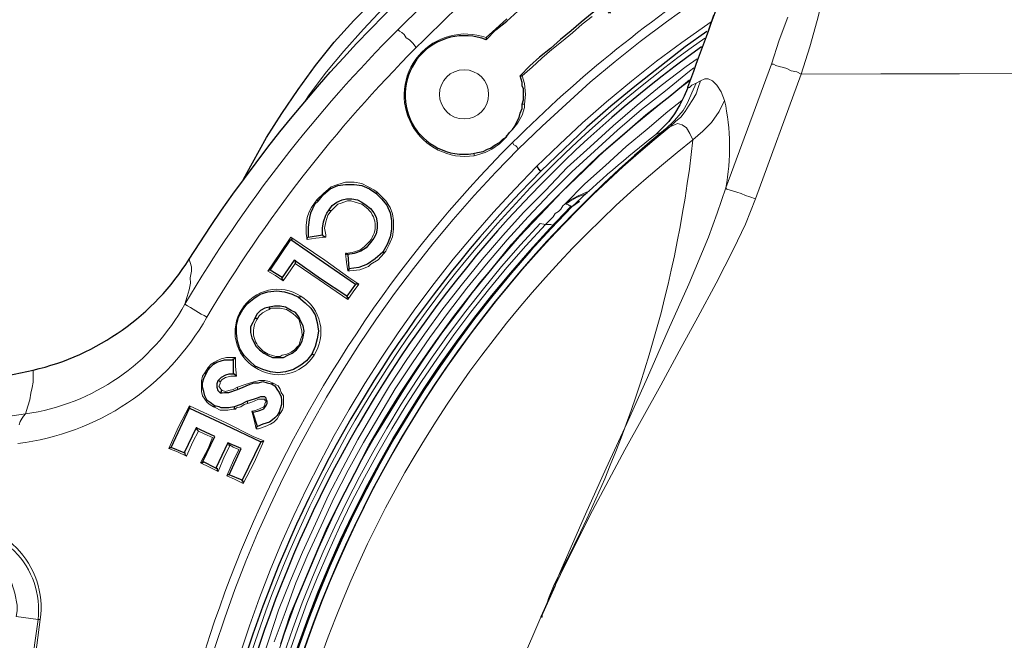
# Model space of a CAD drawing. Extents: x 2281 to 78196, y -59045 to 3223.
# Drawn here: x 3837 to 3964, y -58255 to -58175 of the extents above; entities that cross this region are included whole.
import ezdxf

# ---------------------------------------------------------------- set-up
doc = ezdxf.new("R2010")
doc.units = 0
doc.header["$LTSCALE"] = 0.13
doc.layers.add('PDF_Geometry', color=9, linetype='Continuous', true_color=0x808080)

msp = doc.modelspace()

# ---------------------------------------------------------------- linework, layer by layer
at = {"layer": 'PDF_Geometry', "color": 0, "lineweight": 25}
for points in [[(3834.18, -58221.31), (3838.26, -58220.45, 0.197921), (3858.4, -58206.16, -0.109726), (3914.81, -58149.48)], [(3934.14, -58150.84, -0.013851), (3922.65, -58184.01), (3922.65, -58184.15), (3922.23, -58185.14), (3921.67, -58186.27), (3920.97, -58187.4), (3920.26, -58188.39), (3919.42, -58189.24), (3918.57, -58190.08)], [(3896.69, -58177.87, 1.304839), (3895.03, -58192.54), (3895.59, -58192.39), (3896.3, -58192.25), (3896.86, -58191.97), (3897.28, -58191.83), (3897.85, -58191.4), (3898.41, -58191.12), (3898.83, -58190.69), (3899.26, -58190.41), (3899.68, -58189.85), (3900.1, -58189.42), (3900.38, -58189), (3900.66, -58188.43), (3900.94, -58187.87), (3901.08, -58187.31), (3901.36, -58186.74), (3901.36, -58186.18), (3901.5, -58185.61), (3901.5, -58185.19), (3901.5, -58184.77), (3901.5, -58184.2), (3901.36, -58183.78), (3901.35, -58183.36), (3901.21, -58182.93), (3901.07, -58182.51)], [(3924.47, -58178.79, 0.217949), (3860.15, -58290.49), (3859.87, -58294.58), (3859.6, -58298.67), (3859.47, -58302.76), (3859.48, -58306.71), (3859.63, -58310.79), (3859.78, -58314.88), (3860.07, -58318.97), (3860.5, -58322.92), (3861.08, -58327.01), (3861.65, -58330.96), (3862.37, -58335.04), (3863.22, -58338.99), (3864.22, -58342.94), (3865.21, -58346.88), (3866.35, -58350.69), (3867.63, -58354.63), (3868.91, -58358.44), (3870.33, -58362.24), (3871.89, -58365.9), (3873.59, -58369.71), (3875.29, -58373.37)], [(3908.72, -58198.71), (3907.74, -58199.42, 0.411842), (3908.23, -58411.23), (3909.22, -58411.93)]]:
    msp.add_lwpolyline(points, format="xyb", dxfattribs=at)
at = {"layer": 'PDF_Geometry', "color": 0, "lineweight": 5}
for points in [[(3922.43, -58151.72, 0.064157), (3887.67, -58178.88), (3887.24, -58178.31), (3886.82, -58177.89), (3886.39, -58177.61), (3886.11, -58177.19), (3885.83, -58176.91), (3885.54, -58176.76), (3885.4, -58176.62), (3885.4, -58176.48, -0.061262), (3920.73, -58148.9, 0.229249)], [(3900.64, -58419.57, -0.414815), (3900.1, -58191.11), (3900.25, -58191.4), (3900.53, -58191.54), (3900.67, -58191.68), (3900.81, -58191.96), (3903.91, -58188.99), (3907, -58186.16), (3910.1, -58183.34), (3913.33, -58180.65), (3916.57, -58178.1), (3919.95, -58175.56), (3923.33, -58173.15), (3926.85, -58170.75), (3927.55, -58170.32)], [(3895.17, -58192.82, -1.282018), (3896.69, -58177.58), (3897.95, -58176.45), (3899.36, -58175.18)], [(3926.34, -58434.88), (3925.92, -58434.74), (3922.53, -58432.35), (3919.28, -58429.82), (3916.03, -58427.29), (3912.78, -58424.75), (3909.67, -58421.94), (3906.7, -58419.27), (3903.73, -58416.31, -0.414057), (3903.21, -58194.21), (3906.17, -58191.38), (3909.12, -58188.56), (3912.22, -58185.87), (3915.46, -58183.18), (3918.69, -58180.64), (3921.93, -58178.23), (3925.31, -58175.83), (3925.73, -58175.54)], [(3885.4, -58176.48, 0.063207), (3857.85, -58211.94, 0.015264), (3860.67, -58213.63)], [(3924.89, -58177.66, 0.218803), (3859.44, -58290.49), (3859.17, -58294.58), (3858.9, -58298.67), (3858.76, -58302.76), (3858.77, -58306.71), (3858.92, -58310.8), (3859.07, -58314.89), (3859.37, -58318.97), (3859.8, -58323.06), (3860.37, -58327.15), (3860.95, -58331.1), (3861.66, -58335.19), (3862.52, -58339.13), (3863.51, -58343.08), (3864.51, -58347.03), (3865.65, -58350.97), (3866.92, -58354.78), (3868.2, -58358.72), (3869.76, -58362.52), (3871.32, -58366.19), (3872.88, -58369.99), (3874.72, -58373.65)], [(3836.31, -58229.9, 0.239052), (3860.67, -58213.63, -0.0616), (3887.67, -58178.88)], [(3927.45, -58185.69, -0.100095), (3927.62, -58196.97), (3933.5, -58181.02)], [(3872.9, -58257.6, -0.143915), (3920.41, -58189.09), (3919.84, -58189.38), (3920.97, -58188.25), (3922.09, -58186.97), (3922.65, -58185.99), (3923.22, -58184.71), (3923.78, -58183.44)], [(3909.71, -58197.58), (3909.57, -58197.72), (3908.44, -58198.15), (3907.45, -58198.71), (3907.03, -58199), (3906.89, -58199), (3907.31, -58199.14), (3907.46, -58199.28), (3907.6, -58199.28), (3907.6, -58199.42), (3907.74, -58199.42, -0.024061), (3918.57, -58190.08), (3918.86, -58189.94), (3919.28, -58189.8), (3919.84, -58189.38)], [(3901.25, -58258.1), (3903.77, -58252.31), (3903.91, -58252.31), (3903.91, -58252.03), (3904.05, -58251.6), (3904.33, -58251.04), (3904.61, -58250.33), (3904.75, -58249.91), (3905.45, -58248.07, 0.096486), (3923.37, -58190.78, 0.144017), (3875.44, -58257.31)], [(3907.39, -58411.65), (3907.11, -58411.23), (3906.82, -58410.95), (3906.54, -58410.67), (3906.12, -58410.25), (3905.83, -58409.96), (3905.55, -58409.68), (3905.27, -58409.26), (3904.84, -58408.98), (3905.55, -58408.98), (3905.83, -58408.84, -0.399183), (3905.35, -58201.82), (3905.06, -58201.68), (3904.36, -58201.68), (3904.78, -58201.26), (3905.06, -58200.97), (3905.34, -58200.69), (3905.62, -58200.27), (3906.05, -58199.99), (3906.33, -58199.7), (3906.61, -58199.28), (3906.89, -58199)], [(3832.36, -58226.81), (3837.29, -58226.09, 0.235154), (3857.85, -58211.94), (3858.13, -58210.96), (3858.41, -58210.11), (3858.55, -58209.26), (3858.54, -58208.56), (3858.68, -58207.71), (3858.68, -58207.15), (3858.54, -58206.58), (3858.4, -58206.16)], [(3826.89, -58240.22, -0.495476), (3839.19, -58252.6), (3839.05, -58252.6), (3838.9, -58252.6), (3836.08, -58252.19), (3836.22, -58251.48), (3836.22, -58250.77), (3835.93, -58249.22), (3835.51, -58247.96), (3834.8, -58246.69), (3833.95, -58245.7), (3833.25, -58245), (3832.54, -58244.44), (3831.13, -58243.74), (3829.58, -58243.32), (3828.45, -58243.04), (3827.18, -58243.18), (3827.18, -58243.04)], [(3818.03, -58369.7), (3818.17, -58369.27), (3818.17, -58369.13), (3818.45, -58369.13), (3822.82, -58369.69), (3825.64, -58369.96), (3827.33, -58370.24, 0.500931), (3839.15, -58358.37, -0.070387), (3838.9, -58252.6, 0.488598), (3827.03, -58240.78), (3825.34, -58240.93), (3822.52, -58241.36), (3820.12, -58241.65), (3817.87, -58241.93), (3817.87, -58241.65), (3817.72, -58241.37)]]:
    msp.add_lwpolyline(points, format="xyb", dxfattribs=at)
at = {"layer": 'PDF_Geometry', "color": 0, "lineweight": 25}
for points in [[(3865.42, -58195.85), (3866.55, -58193.73), (3868.37, -58190.48), (3870.34, -58187.38), (3872.45, -58184.27), (3874.7, -58181.16), (3877.09, -58178.19), (3879.62, -58175.37), (3882.15, -58172.82), (3884.82, -58170.28), (3887.5, -58167.74), (3890.45, -58165.33), (3893.55, -58163.21), (3896.65, -58160.94), (3900.03, -58158.96), (3903.13, -58157.26), (3904.68, -58156.41)], [(3896.69, -58177.58), (3896.69, -58177.73), (3896.69, -58177.87), (3897.95, -58176.59), (3899.36, -58175.46), (3900.77, -58174.19), (3902.18, -58173.06), (3903.58, -58171.79), (3904.99, -58170.66), (3906.4, -58169.52), (3907.81, -58168.39), (3906.96, -58167.27), (3918.8, -58164.28), (3912.62, -58174.45), (3911.77, -58173.32), (3911.77, -58173.46), (3911.77, -58173.6), (3911.77, -58173.74)], [(3911.77, -58173.32), (3910.36, -58174.45), (3908.95, -58175.58), (3907.68, -58176.71), (3906.28, -58177.84), (3905.01, -58178.98), (3903.6, -58180.11), (3902.34, -58181.24), (3901.07, -58182.51), (3901.21, -58182.51), (3901.35, -58182.51)], [(3925.17, -58176.81), (3922.36, -58178.79), (3919.12, -58181.34), (3915.88, -58183.89), (3912.78, -58186.43), (3909.69, -58189.12), (3906.73, -58191.95), (3903.78, -58194.77), (3903.64, -58194.77), (3903.64, -58194.63), (3903.5, -58194.63), (3903.5, -58194.49), (3903.35, -58194.35), (3903.21, -58194.21)], [(3870.22, -58255.77), (3871.48, -58251.96), (3873.02, -58248.29), (3874.56, -58244.62), (3876.11, -58240.95), (3877.93, -58237.28), (3879.76, -58233.75), (3881.58, -58230.22), (3883.55, -58226.83), (3885.65, -58223.44), (3887.9, -58220.05), (3890.15, -58216.8), (3892.54, -58213.55), (3894.93, -58210.45), (3897.46, -58207.34), (3899.99, -58204.23), (3902.67, -58201.26), (3905.48, -58198.44), (3908.29, -58195.61), (3911.25, -58192.78), (3914.2, -58190.24), (3917.3, -58187.55), (3920.4, -58185.14), (3922.93, -58183.02)], [(3874.88, -58198.51), (3875.02, -58198.65), (3875.72, -58197.8), (3876.57, -58197.09), (3877.55, -58196.67), (3878.54, -58196.52), (3879.67, -58196.52), (3880.66, -58196.66), (3881.64, -58197.08), (3882.49, -58197.64), (3883.2, -58198.35), (3883.91, -58199.19), (3884.33, -58200.18), (3884.47, -58201.16), (3884.48, -58202.29), (3884.34, -58203.28), (3883.92, -58204.27), (3883.36, -58205.26), (3883.5, -58205.26), (3883.5, -58205.4)], [(3882.63, -58197.5), (3882.63, -58197.64), (3882.49, -58197.64)], [(3875.02, -58198.65), (3874.6, -58199.07), (3874.32, -58199.64), (3874.04, -58200.2), (3873.9, -58200.77), (3873.76, -58202.04), (3873.76, -58203.3), (3875.59, -58203.02), (3875.59, -58202.17), (3875.73, -58201.33), (3876.01, -58200.48), (3876.15, -58200.2), (3876.43, -58199.77), (3876.85, -58199.21), (3877.42, -58198.78), (3878.12, -58198.5), (3878.69, -58198.36), (3879.39, -58198.36), (3880.1, -58198.49), (3880.66, -58198.78), (3881.23, -58199.2), (3881.79, -58199.62), (3882.22, -58200.18), (3882.5, -58200.75), (3882.64, -58201.45), (3882.64, -58202.16), (3882.5, -58202.86), (3882.22, -58203.43), (3881.8, -58203.99), (3881.24, -58204.7), (3880.53, -58205.12), (3879.69, -58205.41), (3878.84, -58205.55), (3878.99, -58207.38), (3878.99, -58207.52), (3878.85, -58207.52), (3878.85, -58207.66)], [(3876.71, -58199.91), (3876.57, -58199.91), (3876.43, -58199.77)], [(3871.51, -58203.31), (3871.65, -58203.45), (3871.65, -58203.59)], [(3873.62, -58203.59), (3873.62, -58203.45), (3873.76, -58203.3)], [(3876.02, -58203.3), (3875.88, -58203.3), (3875.74, -58203.16), (3875.59, -58203.02)], [(3870.53, -58208.95), (3870.53, -58208.81), (3870.39, -58208.67), (3870.39, -58208.53), (3868.84, -58207.55), (3871.51, -58203.59), (3875.74, -58206.54), (3879.84, -58209.35), (3878.72, -58210.91), (3878.72, -58211.05), (3878.86, -58211.05), (3878.86, -58211.19), (3878.86, -58211.33)], [(3878.84, -58205.55), (3878.7, -58205.55), (3878.7, -58205.41), (3878.56, -58205.41)], [(3883.36, -58205.26), (3882.37, -58206.1), (3881.38, -58206.81), (3880.26, -58207.24), (3878.99, -58207.38)], [(3878.72, -58210.91), (3875.33, -58208.66), (3871.94, -58206.27), (3870.39, -58208.53)], [(3871.94, -58206.27), (3872.08, -58206.27), (3872.08, -58206.41), (3872.08, -58206.55), (3872.08, -58206.69)], [(3868.84, -58207.55), (3868.69, -58207.55), (3868.55, -58207.69)], [(3880.26, -58209.35), (3880.12, -58209.35), (3879.98, -58209.35), (3879.84, -58209.35)], [(3872.79, -58210.92), (3872.65, -58211.06), (3872.51, -58211.06)], [(3865.18, -58212.63), (3865.32, -58212.63)], [(3868.71, -58212.34), (3868.71, -58212.48), (3868.71, -58212.62)], [(3866.88, -58213.76), (3867.02, -58213.76), (3867.16, -58213.9)], [(3872.53, -58217.27), (3872.67, -58217.27)], [(3868.16, -58218.12), (3868.16, -58218.27), (3868.01, -58218.27)], [(3874.22, -58218.39), (3874.36, -58218.39), (3874.5, -58218.53)], [(3867.19, -58227.72), (3866.62, -58225.88), (3867.19, -58225.74), (3867.61, -58225.6), (3868.03, -58225.46), (3868.31, -58225.03), (3868.45, -58224.75), (3868.45, -58224.47), (3868.31, -58224.19), (3868.31, -58224.05), (3868.17, -58223.91), (3867.89, -58223.91), (3867.6, -58223.91), (3867.18, -58224.05), (3866.76, -58224.19), (3866.34, -58224.33), (3865.77, -58224.48), (3865.07, -58224.9), (3864.22, -58225.18), (3863.52, -58225.33), (3862.81, -58225.33), (3862.53, -58225.33), (3862.25, -58225.19), (3861.68, -58225.05), (3861.12, -58224.63), (3860.7, -58224.35), (3860.41, -58223.78), (3860.27, -58223.22), (3860.13, -58222.66), (3860.13, -58222.09), (3860.27, -58221.53), (3860.55, -58220.96), (3860.83, -58220.4), (3861.11, -58220.12), (3861.53, -58219.69), (3861.95, -58219.41), (3862.52, -58219.27), (3862.94, -58219.12), (3863.5, -58219.12), (3864.07, -58219.12), (3864.07, -58220.95), (3863.51, -58220.96), (3863.09, -58221.1), (3862.52, -58221.38), (3862.38, -58221.52), (3862.1, -58221.81), (3861.96, -58222.23), (3861.96, -58222.65), (3862.1, -58223.07), (3862.24, -58223.22), (3862.39, -58223.36), (3862.67, -58223.36), (3862.95, -58223.35), (3863.51, -58223.35), (3864.64, -58222.93), (3865.35, -58222.64), (3866.05, -58222.36), (3866.75, -58222.08), (3867.32, -58222.07), (3867.88, -58221.93), (3868.45, -58222.07), (3869.01, -58222.21), (3869.43, -58222.49), (3869.72, -58222.92), (3870, -58223.34), (3870.28, -58223.9), (3870.29, -58224.32), (3870.29, -58224.89), (3870.15, -58225.45), (3870.01, -58225.88), (3869.73, -58226.3), (3869.44, -58226.58), (3869.16, -58226.87), (3868.74, -58227.15), (3867.9, -58227.43), (3867.19, -58227.72), (3867.05, -58227.86), (3867.05, -58228)], [(3864.07, -58219.12), (3864.07, -58218.98), (3864.21, -58218.98), (3864.35, -58218.84)], [(3860.55, -58220.96), (3860.55, -58220.82), (3860.41, -58220.82)], [(3864.5, -58221.24), (3864.36, -58221.24), (3864.35, -58221.09), (3864.21, -58220.95), (3864.07, -58220.95)], [(3866.89, -58219.96), (3866.89, -58220.1)], [(3862.38, -58221.95), (3862.24, -58221.8), (3862.1, -58221.81)], [(3869.15, -58222.07), (3869.15, -58222.21), (3869.01, -58222.21)], [(3862.67, -58223.07), (3862.53, -58223.07), (3862.53, -58223.21), (3862.39, -58223.36)], [(3858.44, -58225.06), (3858.44, -58225.2), (3858.44, -58225.34)], [(3861.68, -58225.05), (3861.69, -58225.19), (3861.54, -58225.19)], [(3864.22, -58225.18), (3864.22, -58225.33), (3864.37, -58225.47)], [(3866.48, -58225.74), (3866.62, -58225.88)], [(3870.15, -58226.02), (3870.01, -58226.02), (3870.01, -58225.88)], [(3859.58, -58228.3), (3859.44, -58228.16), (3859.44, -58228.02), (3859.44, -58227.88), (3859.29, -58227.88)], [(3863.39, -58229.84), (3863.53, -58229.84), (3863.53, -58229.98), (3863.53, -58230.12), (3863.67, -58230.12)], [(3868.04, -58229.55), (3867.9, -58229.69), (3867.76, -58229.69), (3867.62, -58229.69)], [(3855.77, -58230.56), (3855.92, -58230.42), (3856.06, -58230.42)], [(3858.03, -58231.55), (3857.89, -58231.4), (3857.89, -58231.26), (3857.89, -58231.12), (3857.75, -58231.12)], [(3860.15, -58232.25), (3860.15, -58232.39), (3860.01, -58232.39), (3859.87, -58232.39)], [(3861.84, -58233.09), (3861.99, -58233.09), (3861.99, -58233.23), (3861.99, -58233.37), (3862.13, -58233.51)], [(3863.54, -58233.93), (3863.4, -58233.93), (3863.26, -58234.07)], [(3865.37, -58235.05), (3865.37, -58234.91), (3865.37, -58234.77), (3865.23, -58234.77), (3865.23, -58234.63)], [(3905.6, -58248.21), (3903.77, -58252.31)]]:
    msp.add_lwpolyline(points, dxfattribs=at)
at = {"layer": 'PDF_Geometry', "color": 0, "lineweight": 5}
for points in [[(3894.96, -58164.19), (3894.68, -58164.33), (3890.74, -58167.3), (3887.08, -58170.42), (3883.42, -58173.81), (3880.89, -58176.49), (3878.36, -58179.32), (3876.11, -58182), (3873.86, -58184.97), (3873.3, -58185.82)], [(4070.72, -58181.97), (4060.42, -58182), (4050.13, -58182.02), (4039.83, -58182.04), (4029.68, -58182.07), (4019.39, -58182.09), (4009.09, -58182.12), (3998.8, -58182.14), (3988.64, -58182.16), (3978.35, -58182.19), (3968.05, -58182.21), (3957.76, -58182.24), (3947.61, -58182.26), (3937.31, -58182.28), (3938.43, -58178.76), (3939.41, -58175.37), (3940.25, -58171.98)], [(3910.36, -58174.87), (3909.09, -58175.86), (3907.83, -58176.99), (3906.42, -58178.13), (3905.15, -58179.12), (3903.89, -58180.25), (3902.62, -58181.38), (3901.35, -58182.51), (3901.64, -58183.5), (3901.78, -58184.91), (3901.64, -58186.18), (3901.64, -58186.6), (3901.36, -58187.59), (3900.8, -58188.57), (3900.1, -58189.42), (3899.26, -58190.27), (3899.26, -58190.41), (3898.41, -58191.26), (3897.43, -58191.97), (3896.58, -58192.39), (3895.59, -58192.68), (3895.17, -58192.82), (3895.17, -58192.68), (3895.17, -58192.54), (3895.03, -58192.54)], [(3935.6, -58174.96), (3934.48, -58177.92), (3933.5, -58181.02), (3933.78, -58181.02), (3934.07, -58181.16), (3934.49, -58181.3), (3935.05, -58181.44), (3935.48, -58181.58), (3936.04, -58181.86), (3936.75, -58182), (3937.31, -58182.28), (3931.43, -58198.37), (3930.17, -58201.62), (3928.62, -58204.87), (3926.38, -58209.24), (3923.99, -58213.62), (3921.6, -58218), (3919.21, -58222.38), (3914.58, -58230.71), (3910.09, -58239.18), (3906.3, -58246.8), (3905.6, -58248.21), (3905.6, -58248.07), (3906.16, -58246.66), (3909.52, -58239.04), (3912.19, -58233.11), (3914.85, -58227.32), (3917.52, -58221.39), (3920.19, -58215.32), (3922.85, -58209.39), (3925.37, -58203.32), (3926.5, -58200.22), (3927.62, -58196.97), (3927.76, -58197.11), (3928.18, -58197.25), (3928.6, -58197.39), (3929.03, -58197.53), (3929.59, -58197.67), (3930.16, -58197.95), (3930.72, -58198.09), (3931.43, -58198.37)], [(3924.34, -58183.16), (3924.06, -58184.01), (3923.78, -58184.85), (3923.36, -58185.56), (3922.8, -58186.41), (3922.38, -58187.11), (3921.81, -58187.82), (3921.11, -58188.39), (3920.41, -58189.09), (3920.97, -58188.81), (3921.39, -58188.67), (3921.96, -58188.81), (3922.52, -58189.23), (3922.95, -58189.93), (3923.37, -58190.78), (3924.64, -58189.65), (3925.76, -58188.52), (3926.75, -58187.1), (3927.45, -58185.69), (3927.02, -58184.56), (3926.46, -58183.72), (3925.89, -58183.16), (3925.33, -58182.88), (3924.9, -58182.88), (3924.34, -58183.16), (3923.78, -58183.44), (3923.21, -58183.73), (3922.93, -58184.01), (3922.65, -58184.01), (3923.21, -58182.6), (3923.77, -58181.05), (3924.33, -58179.49), (3924.89, -58177.94), (3926.01, -58174.7)], [(3867.41, -58259.02), (3868.67, -58255.21), (3869.93, -58251.4), (3871.47, -58247.59), (3873.01, -58243.92), (3874.69, -58240.25), (3876.38, -58236.58), (3878.2, -58233.05), (3880.17, -58229.38), (3882.13, -58225.99), (3884.24, -58222.46), (3886.49, -58219.07), (3888.74, -58215.82), (3891.13, -58212.57), (3893.66, -58209.32), (3896.19, -58206.21), (3898.86, -58203.1), (3901.53, -58200.14), (3904.35, -58197.31), (3907.16, -58194.34), (3910.12, -58191.66), (3913.07, -58188.97), (3916.17, -58186.28), (3919.27, -58183.74), (3922.5, -58181.33), (3923.91, -58180.34)], [(3869.37, -58255.49), (3870.77, -58251.68), (3872.17, -58247.87), (3873.72, -58244.2), (3875.4, -58240.53), (3877.08, -58236.86), (3878.91, -58233.33), (3880.87, -58229.8), (3882.84, -58226.41), (3884.95, -58222.88), (3887.2, -58219.49), (3889.45, -58216.24), (3891.83, -58212.99), (3894.22, -58209.88), (3896.76, -58206.78), (3899.43, -58203.67), (3902.1, -58200.7), (3904.91, -58197.73), (3907.73, -58194.9), (3910.68, -58192.22), (3913.64, -58189.53), (3916.73, -58186.85), (3919.83, -58184.44), (3922.93, -58181.9), (3923.49, -58181.47)], [(3922.93, -58183.16), (3921.38, -58184.3), (3918.29, -58186.84), (3915.19, -58189.39), (3912.23, -58191.93), (3909.28, -58194.76), (3906.46, -58197.45), (3903.65, -58200.41), (3900.98, -58203.24), (3898.31, -58206.35), (3895.77, -58209.32), (3893.38, -58212.57), (3890.99, -58215.67), (3888.75, -58218.92), (3886.5, -58222.31), (3884.39, -58225.7), (3882.28, -58229.09), (3880.32, -58232.62), (3878.49, -58236.15), (3876.81, -58239.68), (3875.12, -58243.35), (3873.58, -58247.02), (3872.04, -58250.69), (3870.64, -58254.5), (3869.38, -58258.31)], [(3922.65, -58184.01), (3922.65, -58184.15)], [(3901.36, -58186.18), (3901.5, -58186.18), (3901.64, -58186.18)], [(3921.95, -58185.7), (3920.12, -58187.12), (3917.45, -58189.38), (3914.77, -58191.64), (3912.1, -58194.05), (3909.42, -58196.45), (3906.89, -58199), (3907.03, -58199), (3907.45, -58198.57), (3908.58, -58198), (3909.85, -58197.44), (3909.99, -58197.44)], [(3838.26, -58220.45), (3838.27, -58220.87), (3838.27, -58221.44), (3838.27, -58222), (3838.13, -58222.71), (3837.99, -58223.41), (3837.85, -58224.26), (3837.57, -58225.11), (3837.29, -58226.09), (3837.01, -58226.38), (3836.87, -58226.66), (3836.59, -58227.08), (3836.45, -58227.51)], [(3864.64, -58222.65), (3864.64, -58222.79), (3864.64, -58222.93)], [(3865.77, -58224.48), (3865.91, -58224.48), (3865.91, -58224.62), (3865.91, -58224.76)]]:
    msp.add_lwpolyline(points, dxfattribs=at)
for points in [[(3881.23, -58199.48), (3880.66, -58199.06), (3880.24, -58198.92), (3879.81, -58198.78), (3879.25, -58198.64), (3878.83, -58198.64), (3877.98, -58198.92), (3877.56, -58199.06), (3877.14, -58199.49), (3876.71, -58199.91), (3876.29, -58200.48), (3876.15, -58200.9), (3876.01, -58201.32), (3875.87, -58202.17), (3876.02, -58203.02), (3876.02, -58203.3), (3874.75, -58203.44), (3873.62, -58203.59), (3873.48, -58202.88), (3873.48, -58201.75), (3873.61, -58200.77), (3873.89, -58200.06), (3874.18, -58199.5), (3874.88, -58198.51), (3875.72, -58197.66), (3876.71, -58196.81), (3877.55, -58196.53), (3878.54, -58196.24), (3878.68, -58196.24), (3879.67, -58196.24), (3880.66, -58196.38), (3881.5, -58196.8), (3882.21, -58197.22), (3882.63, -58197.5), (3883.2, -58198.06), (3883.76, -58198.63), (3884.33, -58199.47), (3884.61, -58200.32), (3884.76, -58201.16), (3884.76, -58202.29), (3884.62, -58203.28), (3884.2, -58204.27), (3883.78, -58205.11), (3883.5, -58205.4), (3882.79, -58206.24), (3881.81, -58206.81), (3881.53, -58207.09), (3880.4, -58207.52), (3879.13, -58207.66), (3878.85, -58207.66), (3878.7, -58206.54), (3878.56, -58205.41), (3879.41, -58205.27), (3880.39, -58204.98), (3880.96, -58204.56), (3881.38, -58204.13), (3881.66, -58203.85, 0.42586)], [(3904.14, -58408.98), (3904.84, -58408.98, -0.397279), (3904.36, -58201.68), (3903.65, -58201.54, 0.395649)], [(3865.18, -58212.63, 0.426405), (3866.89, -58220.1, 0.425977), (3874.5, -58218.53, 0.425084), (3872.79, -58210.92, 0.425084)], [(3868.16, -58218.12), (3868.58, -58218.41), (3869.14, -58218.55), (3869.57, -58218.69), (3870.13, -58218.68), (3870.41, -58218.54), (3870.98, -58218.4), (3871.54, -58218.12), (3871.96, -58217.83), (3872.38, -58217.41), (3872.53, -58217.27), (3872.81, -58216.42), (3872.95, -58216), (3872.94, -58215.43), (3872.8, -58214.87), (3872.66, -58214.31), (3872.52, -58213.88), (3872.09, -58213.46), (3871.81, -58213.18), (3871.39, -58212.9), (3870.96, -58212.62), (3870.12, -58212.48), (3869.55, -58212.48), (3868.99, -58212.48), (3868.71, -58212.62), (3868.42, -58212.77), (3867.86, -58213.05), (3867.44, -58213.47), (3867.16, -58213.9, 0.426096)]]:
    msp.add_lwpolyline(points, format="xyb", close=True, dxfattribs=at)
for points in [[(3878.86, -58211.33), (3875.18, -58208.8), (3872.08, -58206.69), (3871.52, -58207.54), (3870.53, -58208.95), (3869.54, -58208.25), (3868.55, -58207.69), (3870.1, -58205.43), (3871.51, -58203.31), (3875.88, -58206.26), (3878.99, -58208.51), (3880.26, -58209.35), (3879.56, -58210.34)], [(3866.48, -58225.74), (3866.62, -58225.74), (3867.04, -58225.6), (3867.47, -58225.46), (3868.03, -58225.18), (3868.17, -58224.89), (3868.17, -58224.75), (3868.31, -58224.47), (3868.17, -58224.33), (3868.17, -58224.19), (3868.03, -58224.19), (3867.89, -58224.19), (3867.75, -58224.19), (3867.32, -58224.19), (3866.76, -58224.47), (3866.34, -58224.62), (3865.91, -58224.76), (3865.49, -58224.9), (3865.07, -58225.18), (3864.51, -58225.33), (3864.37, -58225.47), (3864.08, -58225.47), (3863.38, -58225.61), (3862.81, -58225.61), (3862.39, -58225.61), (3861.83, -58225.33), (3861.54, -58225.19), (3861.12, -58224.91), (3860.7, -58224.63), (3860.41, -58224.21), (3860.13, -58223.78), (3859.99, -58223.22), (3859.99, -58222.8), (3859.99, -58222.23), (3859.98, -58221.81), (3860.12, -58221.25), (3860.41, -58220.82), (3860.83, -58220.12), (3861.25, -58219.69), (3861.67, -58219.41), (3861.95, -58219.27), (3862.52, -58218.98), (3863.22, -58218.84), (3864.35, -58218.84), (3864.35, -58219.97), (3864.5, -58221.24), (3863.79, -58221.24), (3863.09, -58221.38), (3862.66, -58221.66), (3862.38, -58221.95), (3862.38, -58222.23), (3862.24, -58222.51), (3862.38, -58222.79), (3862.53, -58222.93), (3862.67, -58223.07), (3863.09, -58223.21), (3863.51, -58223.07), (3864.08, -58222.93), (3864.64, -58222.65), (3865.49, -58222.36), (3866.75, -58221.94), (3867.46, -58221.79), (3868.16, -58221.79), (3868.73, -58221.93), (3869.15, -58222.07), (3869.86, -58222.49), (3870.14, -58222.91), (3870.28, -58223.34), (3870.57, -58223.76), (3870.57, -58224.61), (3870.57, -58225.17), (3870.43, -58225.59), (3870.15, -58226.02), (3869.73, -58226.72), (3869.3, -58227.15), (3868.88, -58227.43), (3868.18, -58227.71), (3867.33, -58228), (3867.05, -58228), (3866.77, -58226.87)], [(3865.37, -58235.05), (3864.25, -58234.49), (3863.26, -58234.07), (3864.1, -58232.09), (3864.8, -58230.68), (3864.09, -58230.4), (3863.67, -58230.12), (3862.97, -58231.53), (3862.13, -58233.51), (3861, -58232.95), (3859.87, -58232.39), (3860.85, -58230.55), (3861.41, -58229.14), (3860.42, -58228.72), (3859.58, -58228.3), (3858.88, -58229.71), (3858.03, -58231.55), (3856.9, -58230.98), (3855.77, -58230.56), (3857.04, -58227.74), (3858.44, -58225.06), (3863.24, -58227.3), (3866.63, -58228.99), (3868.04, -58229.55), (3866.78, -58232.37)]]:
    msp.add_lwpolyline(points, close=True, dxfattribs=at)
at = {"layer": 'PDF_Geometry', "color": 0, "lineweight": 25}
for points in [[(3872.51, -58211.06), (3873.36, -58211.77), (3874.07, -58212.47), (3874.63, -58213.31), (3874.92, -58214.3), (3875.06, -58215.43), (3874.92, -58216.42), (3874.64, -58217.4), (3874.22, -58218.39), (3873.52, -58219.24), (3872.81, -58219.81), (3871.83, -58220.37), (3870.84, -58220.66), (3869.85, -58220.8), (3868.87, -58220.66), (3867.88, -58220.38), (3866.89, -58219.96), (3866.18, -58219.26), (3865.48, -58218.55), (3864.91, -58217.71), (3864.63, -58216.72), (3864.48, -58215.74), (3864.48, -58214.61), (3864.76, -58213.62), (3865.32, -58212.63), (3865.88, -58211.92), (3866.73, -58211.22), (3867.57, -58210.65), (3868.56, -58210.37), (3869.69, -58210.22), (3870.68, -58210.36), (3871.66, -58210.64)], [(3866.88, -58213.76), (3866.74, -58214.04), (3866.6, -58214.32), (3866.31, -58214.89), (3866.32, -58215.59), (3866.46, -58216.3), (3866.74, -58216.86), (3867.03, -58217.42), (3867.45, -58217.84), (3868.01, -58218.27), (3868.58, -58218.55), (3869.14, -58218.83), (3869.85, -58218.83), (3870.55, -58218.82), (3871.12, -58218.54), (3871.68, -58218.26), (3872.24, -58217.83), (3872.67, -58217.27), (3872.95, -58216.7), (3873.09, -58216.14), (3873.23, -58215.43), (3873.08, -58214.73), (3872.8, -58214.17), (3872.66, -58213.88), (3872.52, -58213.6), (3872.09, -58213.04), (3871.53, -58212.76), (3870.82, -58212.34), (3870.12, -58212.2), (3869.41, -58212.2), (3868.71, -58212.34), (3868.14, -58212.48), (3867.58, -58212.77), (3867.16, -58213.19)], [(3861.84, -58233.09), (3860.15, -58232.25), (3861.69, -58229), (3859.29, -58227.88), (3857.75, -58231.12), (3856.06, -58230.42), (3858.44, -58225.34), (3862.96, -58227.44), (3867.62, -58229.69), (3865.23, -58234.63), (3863.54, -58233.93), (3865.08, -58230.54), (3863.39, -58229.84)]]:
    msp.add_lwpolyline(points, close=True, dxfattribs=at)
at = {"layer": 'PDF_Geometry', "color": 0, "lineweight": 5}
msp.add_circle((3893.85, -58184.9), 3.17, dxfattribs=at)
for centre, radius, start, end in [((4018.83, -58309.99), 168.01, 122.6235, 134.9646), ((4014.47, -58305.07), 160.35, 135.1376, 225.1309), ((4014.45, -58305), 150.22, 135.341, 224.9275), ((4215.52, -58304.6), 379.91, 172.1328, 188.1357)]:
    msp.add_arc(centre, radius, start, end, dxfattribs=at)
at = {"layer": 'PDF_Geometry', "color": 0, "lineweight": 25}
for centre, radius, start, end in [((4014.8, -58305.17), 149.75, 129.3545, 161.536), ((4014.44, -58305.07), 156.24, 135.0927, 225.1758)]:
    msp.add_arc(centre, radius, start, end, dxfattribs=at)

doc.saveas('drawing.dxf')
